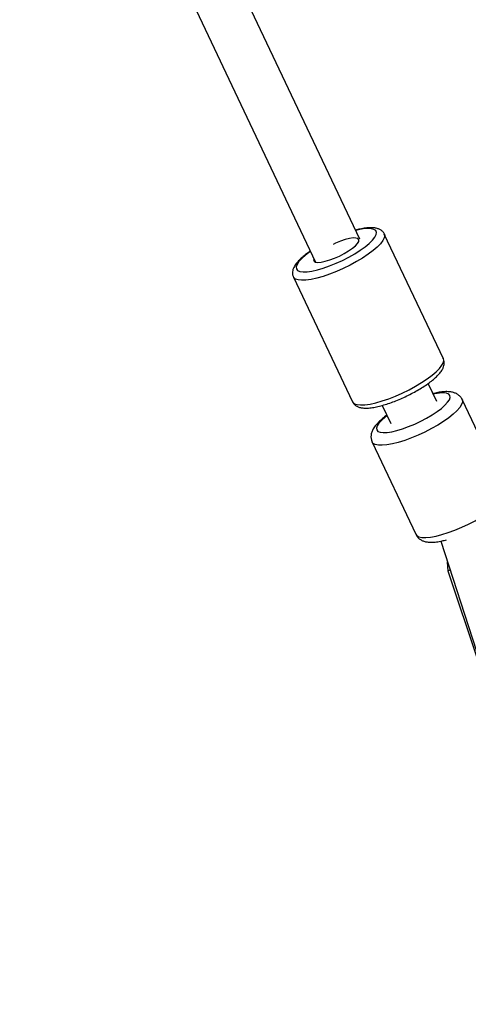
# Model space of a CAD drawing. Units: millimetres. Extents: x -6962 to 6468, y -6715 to 6715.
# Drawn here: x -2322 to -2178, y -4639 to -4323 of the extents above; entities that cross this region are included whole.
import ezdxf

# ---------------------------------------------------------------- set-up
doc = ezdxf.new("R2010")
doc.units = ezdxf.units.MM

msp = doc.modelspace()

# ---------------------------------------------------------------- linework, layer by layer
at = {"color": 7, "linetype": 'Continuous', "lineweight": 25}
for p, q in [((-2213.26, -4393.16), (-2589.35, -3598.56)), ((-2603.97, -3605.07), (-2227.46, -4400.55)), ((-2186.41, -4431.61), (-2205.37, -4391.55)), ((-2234.56, -4405.37), (-2215.6, -4445.42)), ((-2188.54, -4445.4), (-2191.3, -4439.57)), ((-2166.35, -4474.33), (-2180.36, -4444.73)), ((-2206.03, -4446.6), (-2203.29, -4452.39)), ((-2209.29, -4458.42), (-2195.28, -4488.02)), ((-2187.22, -4490.22), (-2175.79, -4525.62)), ((-2185.15, -4496.99), (-2185.05, -4496.95)), ((-2185.15, -4496.99), (-2185.01, -4499.75)), ((-2185.01, -4499.75), (-2184.24, -4499.44)), ((-2185.01, -4499.75), (-2175.29, -4528.59))]:
    msp.add_line(p, q, dxfattribs=at)
at = {"color": 8, "linetype": 'Continuous', "lineweight": 25, "flags": 128}
for points in [[(-2208, -4391.73), (-2207.9, -4391.02), (-2208.14, -4390.45), (-2208.7, -4390.05), (-2209.57, -4389.82), (-2210.74, -4389.77), (-2212.17, -4389.9), (-2213.82, -4390.2), (-2214.57, -4390.38)], [(-2205.37, -4392.76), (-2205.81, -4393.65), (-2206.57, -4394.65), (-2207.63, -4395.73), (-2208.96, -4396.87), (-2210.54, -4398.05), (-2212.33, -4399.24), (-2214.29, -4400.41), (-2216.38, -4401.53), (-2218.55, -4402.59), (-2220.75, -4403.56), (-2222.93, -4404.41), (-2225.04, -4405.13), (-2227.05, -4405.7), (-2228.89, -4406.11), (-2230.53, -4406.34), (-2231.94, -4406.41), (-2233.08, -4406.29), (-2233.93, -4406), (-2234.46, -4405.54), (-2234.56, -4405.37)], [(-2229.09, -4397.12), (-2229.27, -4397.25), (-2230.71, -4398.35), (-2231.9, -4399.42), (-2232.81, -4400.41), (-2233.4, -4401.31), (-2233.67, -4402.09), (-2233.6, -4402.73), (-2233.2, -4403.22), (-2232.48, -4403.53), (-2231.45, -4403.68), (-2230.15, -4403.64), (-2228.61, -4403.42), (-2226.86, -4403.03), (-2224.96, -4402.47), (-2222.95, -4401.77), (-2220.88, -4400.93), (-2218.81, -4399.99), (-2216.79, -4398.96), (-2214.88, -4397.88), (-2213.12, -4396.76), (-2211.55, -4395.64), (-2210.23, -4394.55), (-2209.18, -4393.52), (-2208.43, -4392.57), (-2208, -4391.73), (-2208, -4391.73)], [(-2205.36, -4391.58), (-2205.25, -4392), (-2205.37, -4392.76)], [(-2186.41, -4432.82), (-2186.3, -4432.05), (-2186.41, -4431.61)], [(-2215.6, -4445.42), (-2215.51, -4445.59), (-2214.97, -4446.05), (-2214.12, -4446.34), (-2212.98, -4446.46), (-2211.58, -4446.39), (-2209.93, -4446.16), (-2208.09, -4445.75), (-2206.09, -4445.18), (-2203.97, -4444.46), (-2201.79, -4443.61), (-2199.59, -4442.64), (-2197.43, -4441.58), (-2195.34, -4440.46), (-2193.38, -4439.29), (-2191.59, -4438.1), (-2190.01, -4436.92), (-2188.67, -4435.78), (-2187.62, -4434.7), (-2186.86, -4433.7), (-2186.41, -4432.82)], [(-2197.58, -4453.42), (-2195.62, -4452.6), (-2193.68, -4451.69), (-2191.8, -4450.7), (-2190.04, -4449.66), (-2188.44, -4448.6), (-2187.05, -4447.56), (-2185.91, -4446.55), (-2185.04, -4445.61), (-2184.48, -4444.76), (-2184.23, -4444.02), (-2184.3, -4443.42), (-2184.7, -4442.97), (-2185.4, -4442.69), (-2186.39, -4442.57), (-2187.65, -4442.63), (-2189.14, -4442.86), (-2189.68, -4442.98)], [(-2180.36, -4444.73), (-2180.31, -4444.85), (-2180.27, -4445.53), (-2180.55, -4446.35), (-2181.14, -4447.29), (-2182.05, -4448.32), (-2183.24, -4449.43), (-2184.68, -4450.58), (-2186.36, -4451.75), (-2188.22, -4452.92), (-2190.23, -4454.06), (-2192.34, -4455.15), (-2194.51, -4456.15), (-2196.69, -4457.06)], [(-2204.47, -4449.9), (-2205.07, -4450.37), (-2206.21, -4451.37), (-2207.08, -4452.32), (-2207.64, -4453.17), (-2207.89, -4453.9), (-2207.82, -4454.5), (-2207.43, -4454.95), (-2206.72, -4455.24), (-2205.73, -4455.35), (-2204.47, -4455.3), (-2202.98, -4455.06), (-2201.31, -4454.67), (-2199.49, -4454.11), (-2197.58, -4453.42)], [(-2196.69, -4457.06), (-2198.82, -4457.84), (-2200.87, -4458.48), (-2202.78, -4458.96), (-2204.51, -4459.29), (-2206.03, -4459.43), (-2207.29, -4459.41), (-2208.28, -4459.21), (-2208.97, -4458.83), (-2209.29, -4458.42)], [(-2182.68, -4486.66), (-2180.5, -4485.76), (-2178.33, -4484.75), (-2176.22, -4483.67), (-2174.21, -4482.53), (-2172.35, -4481.36), (-2170.67, -4480.18), (-2169.22, -4479.03), (-2168.04, -4477.92), (-2167.13, -4476.89), (-2166.53, -4475.96), (-2166.26, -4475.14), (-2166.3, -4474.45), (-2166.35, -4474.33)], [(-2195.28, -4488.02), (-2194.95, -4488.44), (-2194.27, -4488.81), (-2193.28, -4489.01), (-2192.01, -4489.04), (-2190.5, -4488.89), (-2188.77, -4488.57), (-2186.86, -4488.08), (-2184.81, -4487.44), (-2182.68, -4486.66)]]:
    msp.add_lwpolyline(points, dxfattribs=at)
at = {"color": 7, "linetype": 'Continuous', "lineweight": 25, "flags": 128}
for points in [[(-2227.98, -4399.46), (-2228.07, -4399.83), (-2227.94, -4400.27), (-2227.46, -4400.55), (-2226.68, -4400.66), (-2225.62, -4400.58), (-2224.33, -4400.31), (-2222.88, -4399.88), (-2221.33, -4399.31), (-2219.75, -4398.61), (-2218.22, -4397.82), (-2216.82, -4396.98), (-2215.6, -4396.13), (-2214.62, -4395.31), (-2213.93, -4394.55), (-2213.56, -4393.9), (-2213.56, -4393.9)], [(-2213.56, -4393.9), (-2213.53, -4393.38), (-2213.83, -4393.01), (-2214.47, -4392.82), (-2215.4, -4392.81), (-2216.58, -4392.98), (-2217.96, -4393.33), (-2219.47, -4393.83), (-2221.04, -4394.47), (-2221.85, -4394.85)]]:
    msp.add_lwpolyline(points, dxfattribs=at)
at = {"color": 7, "linetype": 'Continuous', "lineweight": 25}
msp.add_circle((-246.4, 0), 5556.84, dxfattribs=at)
for points, knots in [([(-2205.34, -4391.61), (-2205.35, -4391.6), (-2205.44, -4391.28), (-2205.88, -4390.74), (-2206.6, -4390.15), (-2207.48, -4389.77), (-2208.52, -4389.54), (-2209.81, -4389.47), (-2211.37, -4389.6), (-2213, -4389.87), (-2214.13, -4390.17), (-2214.62, -4390.29)], [0, 0, 0, 0, 0.003717, 0.10504, 0.203128, 0.306669, 0.426296, 0.570422, 0.729458, 0.88313, 1, 1, 1, 1]), ([(-2229.13, -4397.04), (-2229.43, -4397.25), (-2230.28, -4397.83), (-2231.48, -4398.79), (-2232.71, -4399.91), (-2233.71, -4401.06), (-2234.4, -4402.13), (-2234.8, -4403.18), (-2234.89, -4404.14), (-2234.8, -4404.9), (-2234.59, -4405.26), (-2234.53, -4405.35)], [0, 0, 0, 0, 0.079277, 0.219724, 0.362662, 0.509958, 0.664822, 0.778064, 0.876546, 0.96918, 1, 1, 1, 1]), ([(-2186.33, -4434.17), (-2186.26, -4433.93), (-2186.1, -4433.41), (-2186.11, -4432.54), (-2186.24, -4431.86), (-2186.43, -4431.59), (-2186.44, -4431.57)], [0, 0, 0, 0, 0.291182, 0.639356, 0.972462, 1, 1, 1, 1]), ([(-2215.56, -4445.43), (-2215.46, -4445.63), (-2215.23, -4446.12), (-2214.58, -4446.68), (-2213.75, -4447.12), (-2212.77, -4447.39), (-2211.55, -4447.5), (-2210.06, -4447.44), (-2208.35, -4447.18), (-2206.52, -4446.76), (-2204.61, -4446.2), (-2202.63, -4445.51), (-2200.62, -4444.71), (-2198.62, -4443.82), (-2196.65, -4442.84), (-2194.76, -4441.8), (-2192.97, -4440.72), (-2191.34, -4439.62), (-2189.87, -4438.5), (-2188.59, -4437.38), (-2187.52, -4436.25), (-2186.76, -4435.21), (-2186.45, -4434.47), (-2186.33, -4434.17)], [0, 0, 0, 0, 0.023742, 0.058231, 0.093584, 0.133519, 0.181508, 0.236633, 0.291057, 0.343602, 0.395022, 0.445814, 0.496257, 0.546521, 0.596732, 0.64698, 0.697357, 0.747998, 0.7991, 0.850981, 0.904217, 0.959841, 1, 1, 1, 1]), ([(-2180.37, -4444.73), (-2180.38, -4444.71), (-2180.51, -4444.33), (-2181, -4443.72), (-2181.79, -4443.04), (-2182.71, -4442.58), (-2183.73, -4442.29), (-2184.96, -4442.16), (-2186.45, -4442.2), (-2188.06, -4442.42), (-2189.24, -4442.7), (-2189.75, -4442.83)], [0, 0, 0, 0, 0.007586, 0.108774, 0.205781, 0.304951, 0.414154, 0.543332, 0.700688, 0.868983, 1, 1, 1, 1]), ([(-2204.54, -4449.75), (-2204.65, -4449.84), (-2205.31, -4450.29), (-2206.32, -4451.13), (-2207.57, -4452.3), (-2208.53, -4453.45), (-2209.2, -4454.57), (-2209.58, -4455.63), (-2209.71, -4456.69), (-2209.62, -4457.66), (-2209.35, -4458.19), (-2209.25, -4458.4)], [0, 0, 0, 0, 0.0322031, 0.1819233, 0.33644, 0.4997905, 0.6346401, 0.7438902, 0.8431565, 0.9380058, 1, 1, 1, 1]), ([(-2195.23, -4488.01), (-2195.18, -4488.16), (-2194.99, -4488.64), (-2194.38, -4489.29), (-2193.54, -4489.89), (-2192.59, -4490.29), (-2191.51, -4490.53), (-2190.2, -4490.6), (-2188.62, -4490.49), (-2187, -4490.22), (-2185.89, -4489.92), (-2185.43, -4489.81)], [0, 0, 0, 0, 0.040716, 0.136658, 0.230115, 0.328149, 0.438884, 0.57246, 0.731763, 0.891304, 1, 1, 1, 1])]:
    msp.add_open_spline(points, degree=3, knots=knots, dxfattribs=at)

doc.saveas('drawing.dxf')
